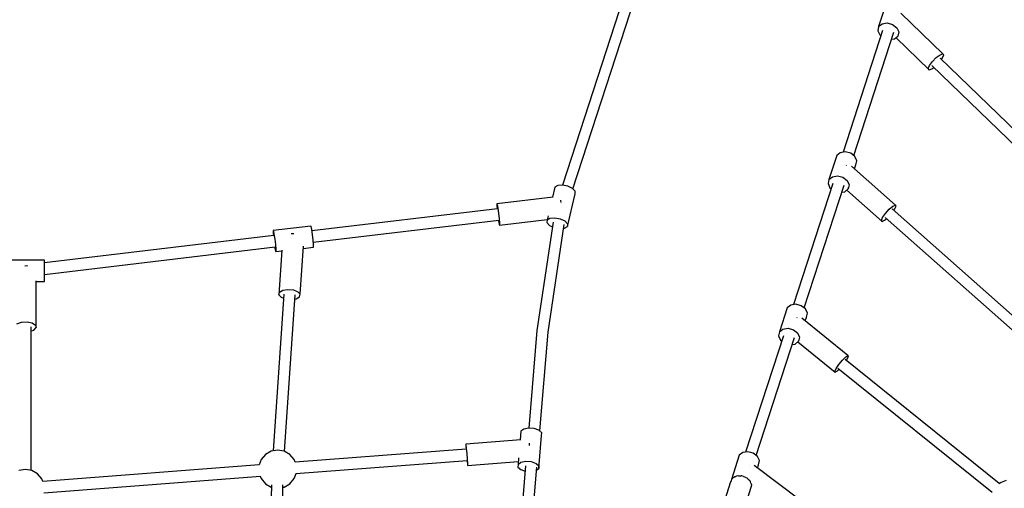
# Model space of a CAD drawing. Units: millimetres. Extents: x -6625 to 8702, y -13196 to 507.
# Drawn here: x 113 to 1667, y -2874 to -2134 of the extents above; entities that cross this region are included whole.
import ezdxf

# ---------------------------------------------------------------- set-up
doc = ezdxf.new("R2010")
doc.units = ezdxf.units.MM
doc.layers.add('MEGA JUMBO_RZUT', color=7, linetype='Continuous')
doc.styles.get("Standard").update_dxf_attribs({"font": 'arial.ttf'})
doc.dimstyles.new('Kopia ISO-25', dxfattribs={"dimtxt": 400, "dimasz": 210, "dimexe": 1.25, "dimexo": 0.625, "dimgap": 80, "dimtad": 1, "dimlfac": 0.001, "dimtxsty": 'Standard', "dimblk": 'OBLIQUE', "dimcen": 2.5, "dimse1": 1, "dimse2": 1, "dimadec": 0, "dimazin": 0, "dimtfac": 1, "dimtmove": 0, "dimatfit": 3, "dimfxl": 1, "dimtfillclr": 256, "dimarcsym": 0})

# ---------------------------------------------------------------- blocks, each defined once
blk = doc.blocks.new('_OBLIQUE')
at = {"color": 0, "linetype": 'ByBlock', "lineweight": -2}
for p, q in [((-0.5, -0.5), (0.5, 0.5)), ((0, 0), (0, 0))]:
    blk.add_line(p, q, dxfattribs=at)
blk = doc.blocks.new('*D5')
at = {"color": 0, "lineweight": -2}
blk.add_line((8596.9, 401.8), (8596.9, -13091), dxfattribs=at)
at = {"layer": 'DEFPOINTS', "color": 0}
for p in [(121.7, 401.8), (121.7, -13091), (8596.9, -13091)]:
    blk.add_point(p, dxfattribs=at)
at = {"color": 0, "lineweight": -2, "xscale": 210, "yscale": 210, "zscale": 210}
for p, rotation in [((8596.9, 401.8), 90), ((8596.9, -13091), 270)]:
    blk.add_blockref('_OBLIQUE', p, dxfattribs=dict(at, rotation=rotation))
at = {"color": 0, "insert": (8276.5, -6344.6), "char_height": 400, "attachment_point": 5, "rotation": 90}
blk.add_mtext('13,5m', dxfattribs=at)

msp = doc.modelspace()

# ---------------------------------------------------------------- linework, layer by layer
at = {"layer": 'MEGA JUMBO_RZUT'}
for p, q in [((1166.842, -1787.84), (969.336, -2395.198)), ((986.017, -2400.903), (1183.958, -1793.412)), ((1480.982, -2107.073), (1468.664, -2144.985)), ((1570.089, -2187.892), (1503.938, -2123.893)), ((1468.664, -2144.985), (1474.128, -2140.53)), ((1474.128, -2140.53), (1482.189, -2139.255)), ((1482.189, -2139.255), (1490.686, -2141.501)), ((1490.686, -2141.501), (1497.343, -2146.666)), ((1475.011, -2151.005), (1412.522, -2343.324)), ((1429.294, -2348.681), (1492.62, -2153.785)), ((1468.664, -2144.985), (1467.261, -2151.425)), ((1467.261, -2151.425), (1470.294, -2158.125)), ((1470.294, -2158.125), (1472.213, -2159.614)), ((1493.509, -2164.261), (1498.973, -2159.806)), ((1497.343, -2146.666), (1500.376, -2153.366)), ((1500.376, -2153.366), (1498.973, -2159.806)), ((1498.973, -2159.806), (1499.279, -2158.866)), ((1488.983, -2164.977), (1493.509, -2164.261)), ((1495.95, -2162.271), (1548.496, -2213.106)), ((1559.672, -2193.929), (1565.745, -2189.427)), ((1565.745, -2189.427), (1570.089, -2187.892)), ((1569.709, -2194.462), (1571.54, -2189.735)), ((1571.54, -2189.735), (1570.089, -2187.892)), ((1547.045, -2211.263), (1548.876, -2206.536)), ((1548.876, -2206.536), (1553.497, -2200.191)), ((1552.807, -2206.372), (1818.066, -2463)), ((1553.497, -2200.191), (1559.672, -2193.929)), ((1830.654, -2450.882), (1565.778, -2194.626)), ((1568.014, -2196.789), (1569.709, -2194.462)), ((1548.496, -2213.106), (1547.045, -2211.263)), ((1548.496, -2213.106), (1552.84, -2211.571)), ((1552.84, -2211.571), (1555.864, -2209.33)), ((1408.004, -2344.038), (1402.54, -2348.493)), ((1416.065, -2342.763), (1408.004, -2344.038)), ((1424.562, -2345.009), (1416.065, -2342.763)), ((1431.219, -2350.174), (1424.562, -2345.009)), ((1402.54, -2348.493), (1390.222, -2386.404)), ((1434.253, -2356.874), (1431.219, -2350.174)), ((1432.849, -2363.315), (1434.253, -2356.874)), ((1418.026, -2363.812), (1417.611, -2364.168)), ((1418.158, -2363.749), (1418.026, -2363.812)), ((1495.039, -2426.676), (1425.609, -2365.139)), ((1430.77, -2369.713), (1432.849, -2363.315)), ((1396.569, -2392.424), (1334.369, -2583.855)), ((1390.222, -2386.404), (1388.819, -2392.845)), ((1388.819, -2392.845), (1391.852, -2399.545)), ((1390.222, -2386.404), (1395.686, -2381.95)), ((1395.686, -2381.95), (1403.747, -2380.675)), ((1403.747, -2380.675), (1412.244, -2382.92)), ((1412.244, -2382.92), (1418.901, -2388.085)), ((1418.901, -2388.085), (1421.934, -2394.786)), ((957.552, -2398.678), (953.855, -2414.181)), ((961.998, -2395.854), (957.552, -2398.678)), ((969.537, -2395.18), (961.998, -2395.854)), ((978.15, -2396.835), (969.537, -2395.18)), ((977.265, -2460.514), (989.533, -2409.071)), ((985.528, -2400.377), (978.15, -2396.835)), ((989.694, -2404.855), (985.528, -2400.377)), ((989.533, -2409.071), (989.694, -2404.855)), ((1351.141, -2589.213), (1414.178, -2395.205)), ((1391.852, -2399.545), (1393.771, -2401.034)), ((1410.541, -2406.397), (1415.067, -2405.681)), ((1415.067, -2405.681), (1420.531, -2401.226)), ((1418.298, -2403.047), (1474.176, -2452.573)), ((1421.934, -2394.786), (1420.531, -2401.226)), ((1420.531, -2401.226), (1421.248, -2399.021)), ((866.138, -2424.665), (866.125, -2427.807)), ((954.745, -2414.075), (866.138, -2424.665)), ((866.138, -2424.665), (866.709, -2426.02)), ((966.871, -2419.656), (966.748, -2418.962)), ((967.285, -2422.666), (966.871, -2419.656)), ((867.114, -2432.583), (573.96, -2467.619)), ((866.125, -2427.807), (866.517, -2432.654)), ((866.709, -2426.02), (867.687, -2431.51)), ((867.687, -2431.51), (868.809, -2439.663)), ((868.809, -2439.663), (869.774, -2448.295)), ((1474.987, -2446.388), (1479.521, -2439.958)), ((1479.521, -2439.958), (1485.418, -2433.439)), ((1485.418, -2433.439), (1491.098, -2428.577)), ((1744.951, -2658.587), (1490.165, -2432.768)), ((1491.098, -2428.577), (1495.039, -2426.676)), ((1492.706, -2435.02), (1494.229, -2432.861)), ((1494.229, -2432.861), (1496.185, -2428.244)), ((1496.185, -2428.244), (1495.039, -2426.676)), ((576.075, -2485.366), (869.334, -2450.317)), ((868.625, -2450.402), (868.761, -2451.39)), ((868.761, -2451.39), (869.739, -2456.88)), ((869.774, -2448.295), (870.323, -2455.093)), ((870.311, -2458.235), (945.492, -2449.25)), ((870.323, -2455.093), (870.311, -2458.235)), ((954.745, -2453.541), (929.136, -2624.862)), ((945.284, -2450.121), (945.123, -2454.337)), ((945.123, -2454.337), (949.289, -2458.815)), ((946.875, -2443.449), (945.284, -2450.121)), ((945.284, -2450.121), (949.73, -2447.298)), ((949.73, -2447.298), (957.269, -2446.624)), ((957.269, -2446.624), (965.881, -2448.279)), ((965.881, -2448.279), (973.259, -2451.82)), ((973.259, -2451.82), (977.426, -2456.299)), ((1473.031, -2451.005), (1474.987, -2446.388)), ((1474.176, -2452.573), (1473.031, -2451.005)), ((1474.176, -2452.573), (1478.117, -2450.671)), ((1478.117, -2450.671), (1480.997, -2448.207)), ((1479.05, -2446.481), (1732.854, -2671.431)), ((572.243, -2460.005), (512.733, -2467.117)), ((512.733, -2467.117), (513.218, -2467.712)), ((512.733, -2467.117), (512.818, -2470.961)), ((512.818, -2470.961), (513.161, -2474.885)), ((513.218, -2467.712), (514.144, -2472.586)), ((572.729, -2460.6), (572.243, -2460.005)), ((573.654, -2465.474), (572.729, -2460.6)), ((574.773, -2473.321), (573.654, -2465.474)), ((869.739, -2456.88), (870.311, -2458.235)), ((946.872, -2627.395), (972.33, -2457.344)), ((949.289, -2458.815), (953.644, -2460.906)), ((971.414, -2463.463), (972.819, -2463.338)), ((972.819, -2463.338), (977.265, -2460.514)), ((977.426, -2456.299), (977.265, -2460.514)), ((513.752, -2474.815), (151.701, -2518.085)), ((514.144, -2472.586), (515.262, -2480.433)), ((515.262, -2480.433), (516.274, -2489.15)), ((542.063, -2471.997), (541.166, -2472.137)), ((545.332, -2472.342), (542.063, -2471.997)), ((575.784, -2482.038), (574.773, -2473.321)), ((576.417, -2489.29), (575.784, -2482.038)), ((151.701, -2536.085), (515.973, -2492.549)), ((515.275, -2492.633), (515.581, -2494.778)), ((515.581, -2494.778), (516.507, -2499.652)), ((516.274, -2489.15), (516.907, -2496.403)), ((516.507, -2499.652), (516.992, -2500.246)), ((516.907, -2496.403), (516.992, -2500.246)), ((516.992, -2500.246), (526.575, -2499.101)), ((526.66, -2497.848), (521.877, -2568.265)), ((555.43, -2567.594), (560.58, -2491.778)), ((560.357, -2495.064), (576.503, -2493.134)), ((576.503, -2493.134), (576.417, -2489.29)), ((151.701, -2513.958), (91.701, -2513.958)), ((151.701, -2514.598), (151.701, -2513.958)), ((151.701, -2519.541), (151.701, -2514.598)), ((124.294, -2522.792), (120.906, -2522.965)), ((125.132, -2522.965), (124.294, -2522.792)), ((151.701, -2527.462), (151.701, -2519.541)), ((151.701, -2536.238), (151.701, -2527.462)), ((138.499, -2620.242), (138.499, -2546.308)), ((138.499, -2547.353), (151.701, -2547.353)), ((151.701, -2543.519), (151.701, -2536.238)), ((151.701, -2547.353), (151.701, -2543.519)), ((521.877, -2568.265), (522.848, -2564.156)), ((522.848, -2564.156), (528.053, -2561.058)), ((528.053, -2561.058), (536.099, -2559.801)), ((536.099, -2559.801), (544.829, -2560.722)), ((544.829, -2560.722), (551.905, -2563.574)), ((551.905, -2563.574), (555.43, -2567.594)), ((529.675, -2567.61), (512.877, -2814.909)), ((521.877, -2568.265), (525.402, -2572.285)), ((525.402, -2572.285), (529.252, -2573.837)), ((530.814, -2815.84), (547.632, -2568.249)), ((547.165, -2575.128), (549.254, -2574.802)), ((549.254, -2574.802), (554.46, -2571.703)), ((554.46, -2571.703), (555.43, -2567.594)), ((1324.387, -2589.025), (1312.069, -2626.936)), ((1329.851, -2584.57), (1324.387, -2589.025)), ((1337.911, -2583.295), (1329.851, -2584.57)), ((1346.408, -2585.541), (1337.911, -2583.295)), ((1353.066, -2590.706), (1346.408, -2585.541)), ((1356.099, -2597.406), (1353.066, -2590.706)), ((115.545, -2611.61), (124.294, -2611.164)), ((124.294, -2611.164), (132.346, -2612.825)), ((1339.918, -2604.37), (1339.609, -2604.679)), ((1340.025, -2604.299), (1339.918, -2604.37)), ((1420.248, -2663.991), (1347.594, -2605.468)), ((1352.805, -2609.665), (1354.696, -2603.847)), ((1354.696, -2603.847), (1356.099, -2597.406)), ((108.446, -2614.044), (115.545, -2611.61)), ((130.7, -2845.727), (130.701, -2619.027)), ((130.701, -2625.467), (134.95, -2624.011)), ((132.346, -2612.825), (137.546, -2616.148)), ((134.95, -2624.011), (138.499, -2620.242)), ((137.546, -2616.148), (138.499, -2620.242)), ((929.136, -2624.862), (916.301, -2778.773)), ((1312.069, -2626.936), (1317.532, -2622.482)), ((1317.532, -2622.482), (1325.593, -2621.206)), ((1325.593, -2621.206), (1334.09, -2623.452)), ((1334.09, -2623.452), (1340.748, -2628.617)), ((933.864, -2783.378), (946.872, -2627.395)), ((1318.415, -2632.956), (1258.727, -2816.658)), ((1275.499, -2822.015), (1336.024, -2635.737)), ((1312.069, -2626.936), (1310.665, -2633.377)), ((1310.665, -2633.377), (1313.699, -2640.077)), ((1313.699, -2640.077), (1315.618, -2641.566)), ((1336.914, -2646.212), (1342.378, -2641.758)), ((1340.748, -2628.617), (1343.781, -2635.318)), ((1343.781, -2635.318), (1342.378, -2641.758)), ((1342.378, -2641.758), (1343.503, -2638.295)), ((1332.388, -2646.929), (1336.914, -2646.212)), ((1340.988, -2642.89), (1400.235, -2690.614)), ((1405.981, -2678.316), (1411.555, -2671.524)), ((1411.555, -2671.524), (1416.777, -2666.281)), ((1659.116, -2866.357), (1415.994, -2670.517)), ((1416.777, -2666.281), (1420.248, -2663.991)), ((1417.565, -2671.783), (1418.934, -2669.769)), ((1418.934, -2669.769), (1421.037, -2665.268)), ((1421.037, -2665.268), (1420.248, -2663.991)), ((1399.445, -2689.338), (1401.548, -2684.836)), ((1400.235, -2690.614), (1403.706, -2688.324)), ((1401.548, -2684.836), (1405.981, -2678.316)), ((1403.706, -2688.324), (1406.395, -2685.624)), ((1404.489, -2684.088), (1647.733, -2880.026)), ((1400.235, -2690.614), (1399.445, -2689.338)), ((908.515, -2780.32), (904.048, -2783.667)), ((916.159, -2778.763), (908.515, -2780.32)), ((924.931, -2779.412), (916.159, -2778.763)), ((932.481, -2782.094), (924.931, -2779.412)), ((936.786, -2786.09), (932.481, -2782.094)), ((903.755, -2797.327), (817.006, -2803.967)), ((904.048, -2783.667), (902.815, -2797.399)), ((931.991, -2842.722), (936.693, -2790.329)), ((936.693, -2790.329), (936.786, -2786.09)), ((817.626, -2811.879), (547.325, -2832.569)), ((817.006, -2803.967), (817.226, -2805.344)), ((817.006, -2803.967), (817.137, -2807.108)), ((817.137, -2807.108), (817.452, -2811.892)), ((817.226, -2805.344), (817.74, -2810.869)), ((817.74, -2810.869), (818.409, -2819.062)), ((917.439, -2803.237), (917.373, -2802.519)), ((917.683, -2806.225), (917.439, -2803.237)), ((493.943, -2828.667), (490.93, -2836.945)), ((500.64, -2820.686), (493.943, -2828.667)), ((509.663, -2815.476), (500.64, -2820.686)), ((519.924, -2813.667), (509.663, -2815.476)), ((530.184, -2815.476), (519.924, -2813.667)), ((539.207, -2820.686), (530.184, -2815.476)), ((545.905, -2828.667), (539.207, -2820.686)), ((547.396, -2832.763), (545.905, -2828.667)), ((818.409, -2819.062), (819.053, -2827.728)), ((819.053, -2827.728), (819.502, -2834.544)), ((900.258, -2825.894), (899.346, -2836.059)), ((1248.745, -2821.827), (1236.427, -2859.738)), ((1254.209, -2817.372), (1248.745, -2821.827)), ((1262.269, -2816.097), (1254.209, -2817.372)), ((1270.766, -2818.343), (1262.269, -2816.097)), ((1277.424, -2823.508), (1270.766, -2818.343)), ((1280.457, -2830.208), (1277.424, -2823.508)), ((121.697, -2844.14), (111.436, -2845.949)), ((131.958, -2845.949), (121.697, -2844.14)), ((490.952, -2836.885), (149.102, -2863.052)), ((548.866, -2850.452), (819.013, -2829.773)), ((818.818, -2829.788), (818.899, -2830.782)), ((818.899, -2830.782), (819.413, -2836.307)), ((819.413, -2836.307), (819.633, -2837.684)), ((819.502, -2834.544), (819.633, -2837.684)), ((819.633, -2837.684), (899.75, -2831.551)), ((911.337, -2838.294), (896.055, -3021.545)), ((899.346, -2836.059), (899.252, -2840.298)), ((899.252, -2840.298), (903.557, -2844.294)), ((899.346, -2836.059), (903.813, -2832.713)), ((903.557, -2844.294), (910.627, -2846.805)), ((903.813, -2832.713), (911.457, -2831.155)), ((911.457, -2831.155), (920.229, -2831.805)), ((913.891, -3022.884), (929.116, -2840.316)), ((920.229, -2831.805), (927.779, -2834.487)), ((927.779, -2834.487), (932.084, -2838.482)), ((928.71, -2845.179), (931.991, -2842.722)), ((932.084, -2838.482), (931.991, -2842.722)), ((1264.332, -2837.191), (1264.106, -2837.449)), ((1264.415, -2837.123), (1264.332, -2837.191)), ((1346.853, -2894.216), (1272.105, -2838.136)), ((1277.303, -2842.036), (1279.054, -2836.649)), ((1279.054, -2836.649), (1280.457, -2830.208)), ((140.981, -2851.158), (131.958, -2845.949)), ((147.678, -2859.14), (140.981, -2851.158)), ((149.172, -2863.246), (147.678, -2859.14)), ((150.604, -2880.937), (492.715, -2854.75)), ((492.523, -2854.764), (493.943, -2858.667)), ((493.943, -2858.667), (500.64, -2866.648)), ((539.207, -2866.648), (545.905, -2858.667)), ((545.905, -2858.667), (548.896, -2850.449)), ((1236.427, -2859.738), (1235.957, -2861.895)), ((1236.427, -2859.738), (1237.353, -2858.983)), ((1237.843, -2857.961), (1237.353, -2858.983)), ((1240.057, -2856.778), (1237.843, -2857.961)), ((1240.057, -2856.778), (1241.89, -2855.284)), ((1241.89, -2855.284), (1243.26, -2855.067)), ((1244.378, -2854.47), (1243.26, -2855.067)), ((1247.238, -2854.438), (1244.378, -2854.47)), ((1247.238, -2854.438), (1249.951, -2854.009)), ((1249.951, -2854.009), (1251.4, -2854.391)), ((1252.843, -2854.375), (1251.4, -2854.391)), ((1255.578, -2855.496), (1252.843, -2854.375)), ((1255.578, -2855.496), (1258.448, -2856.254)), ((1258.448, -2856.254), (1259.587, -2857.138)), ((1260.968, -2857.704), (1259.587, -2857.138)), ((1262.85, -2859.67), (1260.968, -2857.704)), ((1262.85, -2859.67), (1265.106, -2861.419)), ((500.64, -2866.648), (509.663, -2871.858)), ((510.34, -2868.229), (504.231, -3125.103)), ((509.663, -2871.858), (510.251, -2871.961)), ((522.153, -3128.384), (528.334, -2868.467)), ((528.245, -2872.2), (530.184, -2871.858)), ((530.184, -2871.858), (539.207, -2866.648)), ((1234.988, -2863.915), (1222.67, -2901.826)), ((1235.957, -2861.895), (1234.988, -2863.915)), ((1255.849, -2908.294), (1268.167, -2870.383)), ((1265.106, -2861.419), (1265.626, -2862.569)), ((1266.577, -2863.563), (1265.626, -2862.569)), ((1267.11, -2865.846), (1266.577, -2863.563)), ((1267.11, -2865.846), (1268.139, -2868.12)), ((1268.139, -2868.12), (1267.898, -2869.227)), ((1268.167, -2870.383), (1267.898, -2869.227)), ((1268.136, -2870.249), (1268.143, -2870.228)), ((1661.938, -2864.975), (1658.662, -2866.579)), ((1669.89, -2861.476), (1661.938, -2864.975))]:
    msp.add_line(p, q, dxfattribs=at)
msp.add_circle((121.696, -6344.565), 6746.39, dxfattribs=at)

# ---------------------------------------------------------------- dimensions: what is measured, and where the dimension line sits
dim = msp.add_linear_dim(base=(8596.887, -13090.955), p1=(121.696, 401.826), p2=(121.696, -13090.955), angle=90, text='13,5m', dimstyle='Kopia ISO-25', override={"dimpost": 'm'})
dim.commit()
dim.dimension.update_dxf_attribs({"geometry": '*D5', "text_midpoint": (8276.505, -6344.565)})

doc.saveas('drawing.dxf')
